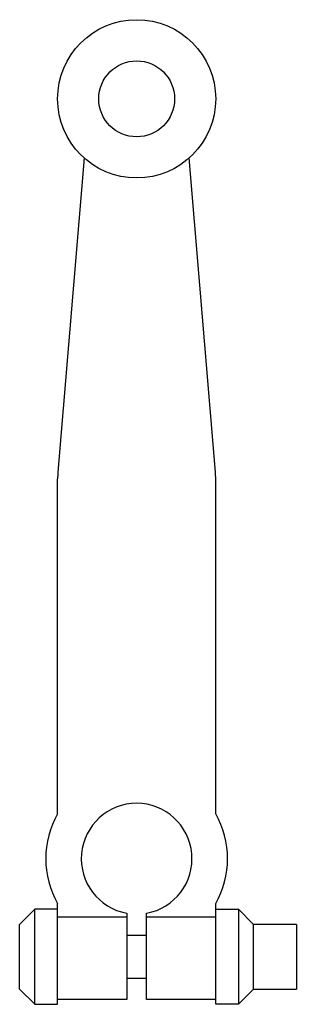
# Model space of a CAD drawing. Units: millimetres. Extents: x 28.6 to 56.4, y 9.4 to 108.1.
import ezdxf

# ---------------------------------------------------------------- set-up
doc = ezdxf.new("R2010")
doc.units = ezdxf.units.MM
doc.header["$LTSCALE"] = 7.621246
doc.layers.get('0').update_dxf_attribs({"linetype": 'CONTINUOUS'})

msp = doc.modelspace()

# ---------------------------------------------------------------- linework, layer by layer
at = {"color": 7}
for p, q in [((35.061, 94.247), (32.426, 62.74)), ((48.246, 62.74), (45.611, 94.247)), ((32.398, 28.486), (32.398, 62.078)), ((48.273, 28.486), (48.273, 62.078)), ((30.112, 18.898), (28.588, 17.374)), ((32.398, 18.898), (30.112, 18.898)), ((30.112, 9.373), (30.112, 18.898)), ((32.398, 9.373), (32.398, 19.471)), ((48.273, 9.373), (48.273, 19.471)), ((48.273, 18.898), (50.559, 18.898)), ((50.559, 18.898), (52.083, 17.374)), ((50.559, 18.898), (50.559, 9.373)), ((39.344, 18.117), (32.398, 18.117)), ((39.344, 18.511), (39.344, 9.85)), ((41.328, 9.85), (41.328, 18.511)), ((48.273, 18.117), (41.328, 18.117)), ((28.588, 10.897), (28.588, 17.374)), ((56.37, 17.374), (52.083, 17.374)), ((52.083, 10.897), (52.083, 17.374)), ((56.37, 17.374), (56.37, 10.897)), ((41.328, 16.279), (39.344, 16.279)), ((39.344, 11.993), (41.328, 11.993)), ((28.588, 10.897), (30.112, 9.373)), ((52.083, 10.897), (50.559, 9.373)), ((52.083, 10.897), (56.37, 10.897)), ((30.112, 9.373), (32.398, 9.373)), ((39.344, 9.85), (32.398, 9.85)), ((48.273, 9.85), (41.328, 9.85)), ((50.559, 9.373), (48.273, 9.373))]:
    msp.add_line(p, q, dxfattribs=at)
for radius in [7.938, 3.81]:
    msp.add_circle((40.336, 100.178), radius, dxfattribs=at)
for centre, radius, start, end in [((40.336, 62.078), 7.938, 175.21981, 180), ((40.336, 62.078), 7.938, 0, 4.78019), ((40.336, 23.978), 5.556, 280.28656, 259.71344), ((40.336, 23.978), 9.128, 150.40815, 209.59185), ((40.336, 23.978), 9.128, 330.40815, 29.59185)]:
    msp.add_arc(centre, radius, start, end, dxfattribs=at)

doc.saveas('drawing.dxf')
